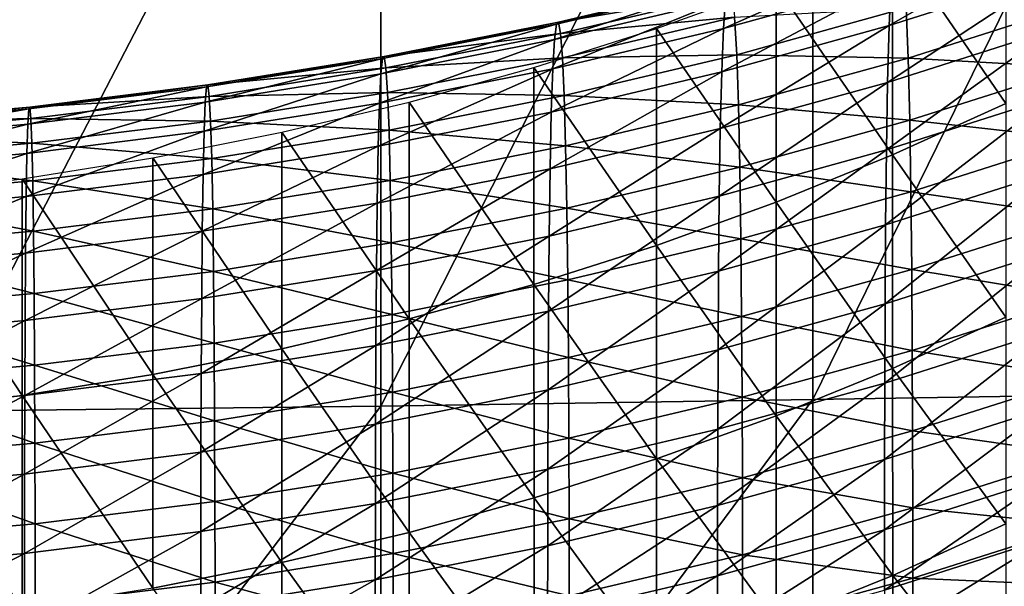
# Model space of a CAD drawing. Extents: x -0.025 to 0.025, y -0.096 to 0.025.
# Drawn here: x 0.001 to 0.004, y -0.091 to -0.09 of the extents above; entities that cross this region are included whole.
import ezdxf

# ---------------------------------------------------------------- set-up
doc = ezdxf.new("R2010")
doc.units = 0
doc.header["$MEASUREMENT"] = 0
doc.layers.get('0').update_dxf_attribs({"linetype": 'CONTINUOUS'})

msp = doc.modelspace()

# ---------------------------------------------------------------- linework, layer by layer
for points in [[(0.0011223, -0.0908086, 0.1224448), (0.002231, -0.0907962, 0.1222838), (0.0022312, -0.0886719, 0.1222832)], [(0.0011223, -0.0908086, 0.1224448), (0.0022312, -0.0886719, 0.1222832), (0.0011223, -0.0886823, 0.1224447)], [(0.002231, -0.0907962, 0.1222838), (0.0033123, -0.0907799, 0.1220298), (0.0033132, -0.0886608, 0.1220278)], [(0.002231, -0.0907962, 0.1222838), (0.0033132, -0.0886608, 0.1220278), (0.0022312, -0.0886719, 0.1222832)], [(0.0033123, -0.0907799, 0.1220298), (0.0043526, -0.0907632, 0.1216947), (0.0043549, -0.0886537, 0.1216898)], [(0.0033123, -0.0907799, 0.1220298), (0.0043549, -0.0886537, 0.1216898), (0.0033132, -0.0886608, 0.1220278)], [(0.0037949, -0.0900389, 0.1108212), (0.0035116, -0.0896249, 0.1115035), (0.0037949, -0.0894963, 0.1113783)], [(0.0039193, -0.0896044, 0.1150044), (0.0035081, -0.0897351, 0.1151317), (0.0035031, -0.0898435, 0.1150032)], [(0.0039193, -0.0896044, 0.1150044), (0.0035031, -0.0898435, 0.1150032), (0.0039138, -0.0897131, 0.1148761)], [(0.0035116, -0.0901675, 0.1109463), (0.00322, -0.0897433, 0.1116188), (0.0035116, -0.0896249, 0.1115035)], [(0.0037949, -0.0900389, 0.1108212), (0.0035116, -0.0901675, 0.1109463), (0.0035116, -0.0896249, 0.1115035)], [(0.0035139, -0.0896615, 0.1152273), (0.0030934, -0.0897776, 0.1153403), (0.0030883, -0.089851, 0.1152446)], [(0.0035139, -0.0896615, 0.1152273), (0.0030883, -0.089851, 0.1152446), (0.0035081, -0.0897351, 0.1151317)], [(0.0031048, -0.0897335, 0.1154312), (0.0026753, -0.089835, 0.11553), (0.0026702, -0.0898399, 0.1155013)], [(0.0031048, -0.0897335, 0.1154312), (0.0026702, -0.0898399, 0.1155013), (0.003099, -0.0897386, 0.1154027)], [(0.0031107, -0.0897619, 0.1154255), (0.0026753, -0.089835, 0.11553), (0.0031048, -0.0897335, 0.1154312)], [(0.0034992, -0.0899859, 0.1148435), (0.0039094, -0.0898555, 0.1147166), (0.0039138, -0.0897131, 0.1148761)], [(0.0034992, -0.0899859, 0.1148435), (0.0039138, -0.0897131, 0.1148761), (0.0035031, -0.0898435, 0.1150032)], [(0.003099, -0.0897386, 0.1154027), (0.0026702, -0.0898399, 0.1155013), (0.0026654, -0.0898787, 0.1154388)], [(0.003099, -0.0897386, 0.1154027), (0.0026654, -0.0898787, 0.1154388), (0.0030934, -0.0897776, 0.1153403)], [(0.00322, -0.0902859, 0.1110617), (0.0029206, -0.0898514, 0.1117241), (0.00322, -0.0897433, 0.1116188)], [(0.0035081, -0.0897351, 0.1151317), (0.0030883, -0.089851, 0.1152446), (0.0030839, -0.0899593, 0.1151159)], [(0.0035081, -0.0897351, 0.1151317), (0.0030839, -0.0899593, 0.1151159), (0.0035031, -0.0898435, 0.1150032)], [(0.0035116, -0.0901675, 0.1109463), (0.00322, -0.0902859, 0.1110617), (0.00322, -0.0897433, 0.1116188)], [(0.0030934, -0.0897776, 0.1153403), (0.0026654, -0.0898787, 0.1154388), (0.002661, -0.089952, 0.1153429)], [(0.0030934, -0.0897776, 0.1153403), (0.002661, -0.089952, 0.1153429), (0.0030883, -0.089851, 0.1152446)], [(0.0031107, -0.0897619, 0.1154255), (0.0026803, -0.0898635, 0.1155244), (0.0026753, -0.089835, 0.11553)], [(0.0031163, -0.0898231, 0.1153849), (0.0026803, -0.0898635, 0.1155244), (0.0031107, -0.0897619, 0.1154255)], [(0.0035456, -0.0897997, 0.1151951), (0.0031214, -0.0899168, 0.1153091), (0.0031163, -0.0898231, 0.1153849)], [(0.0035506, -0.0899251, 0.1150834), (0.0031214, -0.0899168, 0.1153091), (0.0035456, -0.0897997, 0.1151951)], [(0.0039668, -0.0897929, 0.1149546), (0.0035506, -0.0899251, 0.1150834), (0.0035456, -0.0897997, 0.1151951)], [(0.0039712, -0.0899484, 0.1148082), (0.0035506, -0.0899251, 0.1150834), (0.0039668, -0.0897929, 0.1149546)], [(0.0031163, -0.0898231, 0.1153849), (0.0026851, -0.0899249, 0.1154841), (0.0026803, -0.0898635, 0.1155244)], [(0.0031214, -0.0899168, 0.1153091), (0.0026851, -0.0899249, 0.1154841), (0.0031163, -0.0898231, 0.1153849)], [(0.0026702, -0.0898399, 0.1155013), (0.0022351, -0.089926, 0.1155852), (0.002231, -0.0899647, 0.1155225)], [(0.0026702, -0.0898399, 0.1155013), (0.002231, -0.0899647, 0.1155225), (0.0026654, -0.0898787, 0.1154388)], [(0.0026753, -0.089835, 0.11553), (0.0022393, -0.0899213, 0.115614), (0.0022351, -0.089926, 0.1155852)], [(0.0026753, -0.089835, 0.11553), (0.0022351, -0.089926, 0.1155852), (0.0026702, -0.0898399, 0.1155013)], [(0.0026803, -0.0898635, 0.1155244), (0.0022393, -0.0899213, 0.115614), (0.0026753, -0.089835, 0.11553)], [(0.0029206, -0.090394, 0.111167), (0.0026141, -0.0899488, 0.1118189), (0.0029206, -0.0898514, 0.1117241)], [(0.0030883, -0.089851, 0.1152446), (0.002661, -0.089952, 0.1153429), (0.0026573, -0.0900601, 0.1152141)], [(0.0030883, -0.089851, 0.1152446), (0.0026573, -0.0900601, 0.1152141), (0.0030839, -0.0899593, 0.1151159)], [(0.00322, -0.0902859, 0.1110617), (0.0029206, -0.090394, 0.111167), (0.0029206, -0.0898514, 0.1117241)], [(0.0030805, -0.0901015, 0.1149561), (0.0034992, -0.0899859, 0.1148435), (0.0035031, -0.0898435, 0.1150032)], [(0.0030805, -0.0901015, 0.1149561), (0.0035031, -0.0898435, 0.1150032), (0.0030839, -0.0899593, 0.1151159)], [(0.0034963, -0.090155, 0.1146597), (0.0039061, -0.0900248, 0.1145329), (0.0039094, -0.0898555, 0.1147166)], [(0.0034963, -0.090155, 0.1146597), (0.0039094, -0.0898555, 0.1147166), (0.0034992, -0.0899859, 0.1148435)], [(0.0026654, -0.0898787, 0.1154388), (0.002231, -0.0899647, 0.1155225), (0.0022273, -0.0900378, 0.1154264)], [(0.0026654, -0.0898787, 0.1154388), (0.0022273, -0.0900378, 0.1154264), (0.002661, -0.089952, 0.1153429)], [(0.0026803, -0.0898635, 0.1155244), (0.0022435, -0.0899499, 0.1156086), (0.0022393, -0.0899213, 0.115614)], [(0.0026851, -0.0899249, 0.1154841), (0.0022435, -0.0899499, 0.1156086), (0.0026803, -0.0898635, 0.1155244)], [(0.0022351, -0.089926, 0.1155852), (0.0017945, -0.0899968, 0.1156541), (0.0017912, -0.0900353, 0.1155913)], [(0.0022351, -0.089926, 0.1155852), (0.0017912, -0.0900353, 0.1155913), (0.002231, -0.0899647, 0.1155225)], [(0.0022393, -0.0899213, 0.115614), (0.0017979, -0.0899922, 0.1156831), (0.0017945, -0.0899968, 0.1156541)], [(0.0022393, -0.0899213, 0.115614), (0.0017945, -0.0899968, 0.1156541), (0.0022351, -0.089926, 0.1155852)], [(0.0022435, -0.0899499, 0.1156086), (0.0017979, -0.0899922, 0.1156831), (0.0022393, -0.0899213, 0.115614)], [(0.0026851, -0.0899249, 0.1154841), (0.0022475, -0.0900115, 0.1155684), (0.0022435, -0.0899499, 0.1156086)], [(0.0026895, -0.0900187, 0.1154084), (0.0022475, -0.0900115, 0.1155684), (0.0026851, -0.0899249, 0.1154841)], [(0.0031214, -0.0899168, 0.1153091), (0.0026895, -0.0900187, 0.1154084), (0.0026851, -0.0899249, 0.1154841)], [(0.0031257, -0.0900424, 0.1151976), (0.0026895, -0.0900187, 0.1154084), (0.0031214, -0.0899168, 0.1153091)], [(0.0035506, -0.0899251, 0.1150834), (0.0031257, -0.0900424, 0.1151976), (0.0031214, -0.0899168, 0.1153091)], [(0.0035545, -0.0900808, 0.1149371), (0.0031257, -0.0900424, 0.1151976), (0.0035506, -0.0899251, 0.1150834)], [(0.0039712, -0.0899484, 0.1148082), (0.0035545, -0.0900808, 0.1149371), (0.0035506, -0.0899251, 0.1150834)], [(0.0022435, -0.0899499, 0.1156086), (0.0018012, -0.090021, 0.1156778), (0.0017979, -0.0899922, 0.1156831)], [(0.0022475, -0.0900115, 0.1155684), (0.0018012, -0.090021, 0.1156778), (0.0022435, -0.0899499, 0.1156086)], [(0.002661, -0.089952, 0.1153429), (0.0022273, -0.0900378, 0.1154264), (0.0022242, -0.0901458, 0.1152975)], [(0.002661, -0.089952, 0.1153429), (0.0022242, -0.0901458, 0.1152975), (0.0026573, -0.0900601, 0.1152141)], [(0.0026141, -0.0904914, 0.1112618), (0.0023013, -0.0900352, 0.1119031), (0.0026141, -0.0899488, 0.1118189)], [(0.0029206, -0.090394, 0.111167), (0.0026141, -0.0904914, 0.1112618), (0.0026141, -0.0899488, 0.1118189)], [(0.0039745, -0.0901274, 0.1146343), (0.0035545, -0.0900808, 0.1149371), (0.0039712, -0.0899484, 0.1148082)], [(0.002231, -0.0899647, 0.1155225), (0.0017912, -0.0900353, 0.1155913), (0.0017883, -0.0901083, 0.1154952)], [(0.002231, -0.0899647, 0.1155225), (0.0017883, -0.0901083, 0.1154952), (0.0022273, -0.0900378, 0.1154264)], [(0.0026543, -0.0902022, 0.1150542), (0.0030805, -0.0901015, 0.1149561), (0.0030839, -0.0899593, 0.1151159)], [(0.0026543, -0.0902022, 0.1150542), (0.0030839, -0.0899593, 0.1151159), (0.0026573, -0.0900601, 0.1152141)], [(0.0017945, -0.0899968, 0.1156541), (0.0013496, -0.0900521, 0.115708), (0.0013472, -0.0900906, 0.1156451)], [(0.0017945, -0.0899968, 0.1156541), (0.0013472, -0.0900906, 0.1156451), (0.0017912, -0.0900353, 0.1155913)], [(0.0017979, -0.0899922, 0.1156831), (0.0013522, -0.0900476, 0.1157371), (0.0013496, -0.0900521, 0.115708)], [(0.0017979, -0.0899922, 0.1156831), (0.0013496, -0.0900521, 0.115708), (0.0017945, -0.0899968, 0.1156541)], [(0.0018012, -0.090021, 0.1156778), (0.0013522, -0.0900476, 0.1157371), (0.0017979, -0.0899922, 0.1156831)], [(0.0030779, -0.0902705, 0.1147722), (0.0034963, -0.090155, 0.1146597), (0.0034992, -0.0899859, 0.1148435)], [(0.0030779, -0.0902705, 0.1147722), (0.0034992, -0.0899859, 0.1148435), (0.0030805, -0.0901015, 0.1149561)], [(0.0018012, -0.090021, 0.1156778), (0.0013547, -0.0900765, 0.1157318), (0.0013522, -0.0900476, 0.1157371)], [(0.0018045, -0.0900827, 0.1156377), (0.0013547, -0.0900765, 0.1157318), (0.0018012, -0.090021, 0.1156778)], [(0.0022475, -0.0900115, 0.1155684), (0.0018045, -0.0900827, 0.1156377), (0.0018012, -0.090021, 0.1156778)], [(0.0022512, -0.0901054, 0.1154929), (0.0018045, -0.0900827, 0.1156377), (0.0022475, -0.0900115, 0.1155684)], [(0.0026895, -0.0900187, 0.1154084), (0.0022512, -0.0901054, 0.1154929), (0.0022475, -0.0900115, 0.1155684)], [(0.0026933, -0.0901445, 0.115297), (0.0022512, -0.0901054, 0.1154929), (0.0026895, -0.0900187, 0.1154084)], [(0.0031257, -0.0900424, 0.1151976), (0.0026933, -0.0901445, 0.115297), (0.0026895, -0.0900187, 0.1154084)], [(0.0034942, -0.0903425, 0.1144599), (0.0039038, -0.0902123, 0.1143332), (0.0039061, -0.0900248, 0.1145329)], [(0.0034942, -0.0903425, 0.1144599), (0.0039061, -0.0900248, 0.1145329), (0.0034963, -0.090155, 0.1146597)], [(0.0013496, -0.0900521, 0.115708), (0.0009015, -0.0900918, 0.1157466), (0.0008999, -0.0901302, 0.1156837)], [(0.0013496, -0.0900521, 0.115708), (0.0008999, -0.0901302, 0.1156837), (0.0013472, -0.0900906, 0.1156451)], [(0.0013522, -0.0900476, 0.1157371), (0.0009032, -0.0900874, 0.1157758), (0.0009015, -0.0900918, 0.1157466)], [(0.0013522, -0.0900476, 0.1157371), (0.0009015, -0.0900918, 0.1157466), (0.0013496, -0.0900521, 0.115708)], [(0.0013547, -0.0900765, 0.1157318), (0.0009032, -0.0900874, 0.1157758), (0.0013522, -0.0900476, 0.1157371)], [(0.0017912, -0.0900353, 0.1155913), (0.0013472, -0.0900906, 0.1156451), (0.001345, -0.0901635, 0.1155488)], [(0.0017912, -0.0900353, 0.1155913), (0.001345, -0.0901635, 0.1155488), (0.0017883, -0.0901083, 0.1154952)], [(0.0022273, -0.0900378, 0.1154264), (0.0017883, -0.0901083, 0.1154952), (0.0017858, -0.0902163, 0.1153662)], [(0.0022273, -0.0900378, 0.1154264), (0.0017858, -0.0902163, 0.1153662), (0.0022242, -0.0901458, 0.1152975)], [(0.0023013, -0.0905778, 0.1113459), (0.0019829, -0.0901104, 0.1119763), (0.0023013, -0.0900352, 0.1119031)], [(0.0026141, -0.0904914, 0.1112618), (0.0023013, -0.0905778, 0.1113459), (0.0023013, -0.0900352, 0.1119031)], [(0.0031292, -0.0901982, 0.1150514), (0.0026933, -0.0901445, 0.115297), (0.0031257, -0.0900424, 0.1151976)], [(0.0035545, -0.0900808, 0.1149371), (0.0031292, -0.0901982, 0.1150514), (0.0031257, -0.0900424, 0.1151976)], [(0.003795, -0.0905733, 0.1102727), (0.0035116, -0.0901675, 0.1109463), (0.0037949, -0.0900389, 0.1108212)], [(0.0013547, -0.0900765, 0.1157318), (0.0009049, -0.0901163, 0.1157706), (0.0009032, -0.0900874, 0.1157758)], [(0.0013571, -0.0901383, 0.1156918), (0.0009049, -0.0901163, 0.1157706), (0.0013547, -0.0900765, 0.1157318)], [(0.0018045, -0.0900827, 0.1156377), (0.0013571, -0.0901383, 0.1156918), (0.0013547, -0.0900765, 0.1157318)], [(0.0022217, -0.0902878, 0.1151376), (0.0026543, -0.0902022, 0.1150542), (0.0026573, -0.0900601, 0.1152141)], [(0.0022217, -0.0902878, 0.1151376), (0.0026573, -0.0900601, 0.1152141), (0.0022242, -0.0901458, 0.1152975)], [(0.0013472, -0.0900906, 0.1156451), (0.0008999, -0.0901302, 0.1156837), (0.0008984, -0.0902031, 0.1155874)], [(0.0013472, -0.0900906, 0.1156451), (0.0008984, -0.0902031, 0.1155874), (0.001345, -0.0901635, 0.1155488)], [(0.0018074, -0.0901767, 0.1155622), (0.0013571, -0.0901383, 0.1156918), (0.0018045, -0.0900827, 0.1156377)], [(0.0022512, -0.0901054, 0.1154929), (0.0018074, -0.0901767, 0.1155622), (0.0018045, -0.0900827, 0.1156377)], [(0.0026521, -0.0903712, 0.1148702), (0.0030779, -0.0902705, 0.1147722), (0.0030805, -0.0901015, 0.1149561)], [(0.0026521, -0.0903712, 0.1148702), (0.0030805, -0.0901015, 0.1149561), (0.0026543, -0.0902022, 0.1150542)], [(0.0035574, -0.0902599, 0.1147633), (0.0031292, -0.0901982, 0.1150514), (0.0035545, -0.0900808, 0.1149371)], [(0.0039745, -0.0901274, 0.1146343), (0.0035574, -0.0902599, 0.1147633), (0.0035545, -0.0900808, 0.1149371)], [(0.0013571, -0.0901383, 0.1156918), (0.0009066, -0.0901782, 0.1157307), (0.0009049, -0.0901163, 0.1157706)], [(0.0017883, -0.0901083, 0.1154952), (0.001345, -0.0901635, 0.1155488), (0.0013431, -0.0902714, 0.1154198)], [(0.0017883, -0.0901083, 0.1154952), (0.0013431, -0.0902714, 0.1154198), (0.0017858, -0.0902163, 0.1153662)], [(0.0019829, -0.090653, 0.1114192), (0.0016597, -0.0901744, 0.1120386), (0.0019829, -0.0901104, 0.1119763)], [(0.0022543, -0.0902313, 0.1153816), (0.0018074, -0.0901767, 0.1155622), (0.0022512, -0.0901054, 0.1154929)], [(0.0023013, -0.0905778, 0.1113459), (0.0019829, -0.090653, 0.1114192), (0.0019829, -0.0901104, 0.1119763)], [(0.0026933, -0.0901445, 0.115297), (0.0022543, -0.0902313, 0.1153816), (0.0022512, -0.0901054, 0.1154929)], [(0.0039769, -0.0903219, 0.1144417), (0.0035574, -0.0902599, 0.1147633), (0.0039745, -0.0901274, 0.1146343)], [(0.0013594, -0.0902324, 0.1156165), (0.0009066, -0.0901782, 0.1157307), (0.0013571, -0.0901383, 0.1156918)], [(0.0018074, -0.0901767, 0.1155622), (0.0013594, -0.0902324, 0.1156165), (0.0013571, -0.0901383, 0.1156918)], [(0.0017838, -0.0903582, 0.1152061), (0.0022217, -0.0902878, 0.1151376), (0.0022242, -0.0901458, 0.1152975)], [(0.0017838, -0.0903582, 0.1152061), (0.0022242, -0.0901458, 0.1152975), (0.0017858, -0.0902163, 0.1153662)], [(0.0026962, -0.0903004, 0.1151509), (0.0022543, -0.0902313, 0.1153816), (0.0026933, -0.0901445, 0.115297)], [(0.0031292, -0.0901982, 0.1150514), (0.0026962, -0.0903004, 0.1151509), (0.0026933, -0.0901445, 0.115297)], [(0.001345, -0.0901635, 0.1155488), (0.0008984, -0.0902031, 0.1155874), (0.0008972, -0.0903109, 0.1154583)], [(0.001345, -0.0901635, 0.1155488), (0.0008972, -0.0903109, 0.1154583), (0.0013431, -0.0902714, 0.1154198)], [(0.0013594, -0.0902324, 0.1156165), (0.000908, -0.0902724, 0.1156554), (0.0009066, -0.0901782, 0.1157307)], [(0.0016598, -0.090717, 0.1114815), (0.0013326, -0.090227, 0.1120899), (0.0016597, -0.0901744, 0.1120386)], [(0.00181, -0.0903027, 0.1154511), (0.0013594, -0.0902324, 0.1156165), (0.0018074, -0.0901767, 0.1155622)], [(0.0019829, -0.090653, 0.1114192), (0.0016598, -0.090717, 0.1114815), (0.0016597, -0.0901744, 0.1120386)], [(0.0022543, -0.0902313, 0.1153816), (0.00181, -0.0903027, 0.1154511), (0.0018074, -0.0901767, 0.1155622)], [(0.0030761, -0.090458, 0.1145724), (0.0034942, -0.0903425, 0.1144599), (0.0034963, -0.090155, 0.1146597)], [(0.0030761, -0.090458, 0.1145724), (0.0034963, -0.090155, 0.1146597), (0.0030779, -0.0902705, 0.1147722)], [(0.0035117, -0.0907018, 0.1103979), (0.00322, -0.0902859, 0.1110617), (0.0035116, -0.0901675, 0.1109463)], [(0.003795, -0.0905733, 0.1102727), (0.0035117, -0.0907018, 0.1103979), (0.0035116, -0.0901675, 0.1109463)], [(0.0022198, -0.0904567, 0.1149535), (0.0026521, -0.0903712, 0.1148702), (0.0026543, -0.0902022, 0.1150542)], [(0.0022198, -0.0904567, 0.1149535), (0.0026543, -0.0902022, 0.1150542), (0.0022217, -0.0902878, 0.1151376)], [(0.0031318, -0.0903774, 0.1148777), (0.0026962, -0.0903004, 0.1151509), (0.0031292, -0.0901982, 0.1150514)], [(0.0035574, -0.0902599, 0.1147633), (0.0031318, -0.0903774, 0.1148777), (0.0031292, -0.0901982, 0.1150514)], [(0.0013326, -0.0907696, 0.1115327), (0.0010022, -0.0902681, 0.1121299), (0.0013326, -0.090227, 0.1120899)], [(0.0016598, -0.090717, 0.1114815), (0.0013326, -0.0907696, 0.1115327), (0.0013326, -0.090227, 0.1120899)], [(0.0013416, -0.0904132, 0.1152597), (0.0017838, -0.0903582, 0.1152061), (0.0017858, -0.0902163, 0.1153662)], [(0.0013416, -0.0904132, 0.1152597), (0.0017858, -0.0902163, 0.1153662), (0.0013431, -0.0902714, 0.1154198)], [(0.0034928, -0.0905398, 0.1142525), (0.0039022, -0.0904097, 0.1141258), (0.0039038, -0.0902123, 0.1143332)], [(0.0034928, -0.0905398, 0.1142525), (0.0039038, -0.0902123, 0.1143332), (0.0034942, -0.0903425, 0.1144599)], [(0.0013613, -0.0903584, 0.1155054), (0.000908, -0.0902724, 0.1156554), (0.0013594, -0.0902324, 0.1156165)], [(0.00181, -0.0903027, 0.1154511), (0.0013613, -0.0903584, 0.1155054), (0.0013594, -0.0902324, 0.1156165)], [(0.0022568, -0.0903873, 0.1152356), (0.00181, -0.0903027, 0.1154511), (0.0022543, -0.0902313, 0.1153816)], [(0.0026962, -0.0903004, 0.1151509), (0.0022568, -0.0903873, 0.1152356), (0.0022543, -0.0902313, 0.1153816)], [(0.0008962, -0.0904527, 0.1152981), (0.0013416, -0.0904132, 0.1152597), (0.0013431, -0.0902714, 0.1154198)], [(0.0008962, -0.0904527, 0.1152981), (0.0013431, -0.0902714, 0.1154198), (0.0008972, -0.0903109, 0.1154583)], [(0.0013613, -0.0903584, 0.1155054), (0.0009093, -0.0903985, 0.1155443), (0.000908, -0.0902724, 0.1156554)], [(0.0013326, -0.0907696, 0.1115327), (0.0010022, -0.0908107, 0.1115728), (0.0010022, -0.0902681, 0.1121299)], [(0.0026505, -0.0905585, 0.1146703), (0.0030761, -0.090458, 0.1145724), (0.0030779, -0.0902705, 0.1147722)], [(0.0026505, -0.0905585, 0.1146703), (0.0030779, -0.0902705, 0.1147722), (0.0026521, -0.0903712, 0.1148702)], [(0.0035596, -0.0904545, 0.1145708), (0.0031318, -0.0903774, 0.1148777), (0.0035574, -0.0902599, 0.1147633)], [(0.0039769, -0.0903219, 0.1144417), (0.0035596, -0.0904545, 0.1145708), (0.0035574, -0.0902599, 0.1147633)], [(0.0017823, -0.0905271, 0.115022), (0.0022198, -0.0904567, 0.1149535), (0.0022217, -0.0902878, 0.1151376)], [(0.0017823, -0.0905271, 0.115022), (0.0022217, -0.0902878, 0.1151376), (0.0017838, -0.0903582, 0.1152061)], [(0.0026985, -0.0904797, 0.1149774), (0.0022568, -0.0903873, 0.1152356), (0.0026962, -0.0903004, 0.1151509)], [(0.0031318, -0.0903774, 0.1148777), (0.0026985, -0.0904797, 0.1149774), (0.0026962, -0.0903004, 0.1151509)], [(0.0032201, -0.0908203, 0.1105133), (0.0029206, -0.090394, 0.111167), (0.00322, -0.0902859, 0.1110617)], [(0.0035117, -0.0907018, 0.1103979), (0.0032201, -0.0908203, 0.1105133), (0.00322, -0.0902859, 0.1110617)], [(0.001812, -0.0904588, 0.1153051), (0.0013613, -0.0903584, 0.1155054), (0.00181, -0.0903027, 0.1154511)], [(0.0022568, -0.0903873, 0.1152356), (0.001812, -0.0904588, 0.1153051), (0.00181, -0.0903027, 0.1154511)], [(0.0039784, -0.0905238, 0.1142392), (0.0035596, -0.0904545, 0.1145708), (0.0039769, -0.0903219, 0.1144417)], [(0.0030748, -0.0906552, 0.1143649), (0.0034928, -0.0905398, 0.1142525), (0.0034942, -0.0903425, 0.1144599)], [(0.0030748, -0.0906552, 0.1143649), (0.0034942, -0.0903425, 0.1144599), (0.0030761, -0.090458, 0.1145724)], [(0.0013628, -0.0905146, 0.1153595), (0.0009093, -0.0903985, 0.1155443), (0.0013613, -0.0903584, 0.1155054)], [(0.0013404, -0.090582, 0.1150755), (0.0017823, -0.0905271, 0.115022), (0.0017838, -0.0903582, 0.1152061)], [(0.0013404, -0.090582, 0.1150755), (0.0017838, -0.0903582, 0.1152061), (0.0013416, -0.0904132, 0.1152597)], [(0.001812, -0.0904588, 0.1153051), (0.0013628, -0.0905146, 0.1153595), (0.0013613, -0.0903584, 0.1155054)], [(0.0022185, -0.090644, 0.1147535), (0.0026505, -0.0905585, 0.1146703), (0.0026521, -0.0903712, 0.1148702)], [(0.0022185, -0.090644, 0.1147535), (0.0026521, -0.0903712, 0.1148702), (0.0022198, -0.0904567, 0.1149535)], [(0.0013628, -0.0905146, 0.1153595), (0.0009103, -0.0905546, 0.1153985), (0.0009093, -0.0903985, 0.1155443)], [(0.0022587, -0.0905667, 0.1150621), (0.001812, -0.0904588, 0.1153051), (0.0022568, -0.0903873, 0.1152356)], [(0.0026985, -0.0904797, 0.1149774), (0.0022587, -0.0905667, 0.1150621), (0.0022568, -0.0903873, 0.1152356)], [(0.0029207, -0.0909284, 0.1106185), (0.0026141, -0.0904914, 0.1112618), (0.0029206, -0.090394, 0.111167)], [(0.0031336, -0.090572, 0.1146853), (0.0026985, -0.0904797, 0.1149774), (0.0031318, -0.0903774, 0.1148777)], [(0.0032201, -0.0908203, 0.1105133), (0.0029207, -0.0909284, 0.1106185), (0.0029206, -0.090394, 0.111167)], [(0.0035596, -0.0904545, 0.1145708), (0.0031336, -0.090572, 0.1146853), (0.0031318, -0.0903774, 0.1148777)], [(0.0008954, -0.0906215, 0.1151139), (0.0013404, -0.090582, 0.1150755), (0.0013416, -0.0904132, 0.1152597)], [(0.0008954, -0.0906215, 0.1151139), (0.0013416, -0.0904132, 0.1152597), (0.0008962, -0.0904527, 0.1152981)], [(0.0034919, -0.0907383, 0.1140456), (0.0039012, -0.0906083, 0.1139189), (0.0039022, -0.0904097, 0.1141258)], [(0.0034919, -0.0907383, 0.1140456), (0.0039022, -0.0904097, 0.1141258), (0.0034928, -0.0905398, 0.1142525)], [(0.0018135, -0.0906382, 0.1151317), (0.0013628, -0.0905146, 0.1153595), (0.001812, -0.0904588, 0.1153051)], [(0.0017812, -0.0907143, 0.114822), (0.0022185, -0.090644, 0.1147535), (0.0022198, -0.0904567, 0.1149535)], [(0.0017812, -0.0907143, 0.114822), (0.0022198, -0.0904567, 0.1149535), (0.0017823, -0.0905271, 0.115022)], [(0.0022587, -0.0905667, 0.1150621), (0.0018135, -0.0906382, 0.1151317), (0.001812, -0.0904588, 0.1153051)], [(0.0026494, -0.0907557, 0.1144628), (0.0030748, -0.0906552, 0.1143649), (0.0030761, -0.090458, 0.1145724)], [(0.0026494, -0.0907557, 0.1144628), (0.0030761, -0.090458, 0.1145724), (0.0026505, -0.0905585, 0.1146703)], [(0.003561, -0.0906565, 0.1143683), (0.0031336, -0.090572, 0.1146853), (0.0035596, -0.0904545, 0.1145708)], [(0.0039784, -0.0905238, 0.1142392), (0.003561, -0.0906565, 0.1143683), (0.0035596, -0.0904545, 0.1145708)], [(0.0027001, -0.0906744, 0.114785), (0.0022587, -0.0905667, 0.1150621), (0.0026985, -0.0904797, 0.1149774)], [(0.0026142, -0.0910258, 0.1107134), (0.0023013, -0.0905778, 0.1113459), (0.0026141, -0.0904914, 0.1112618)], [(0.0029207, -0.0909284, 0.1106185), (0.0026142, -0.0910258, 0.1107134), (0.0026141, -0.0904914, 0.1112618)], [(0.0031336, -0.090572, 0.1146853), (0.0027001, -0.0906744, 0.114785), (0.0026985, -0.0904797, 0.1149774)], [(0.0013639, -0.090694, 0.1151861), (0.0009103, -0.0905546, 0.1153985), (0.0013628, -0.0905146, 0.1153595)], [(0.0018135, -0.0906382, 0.1151317), (0.0013639, -0.090694, 0.1151861), (0.0013628, -0.0905146, 0.1153595)], [(0.0013396, -0.0907692, 0.1148755), (0.0017812, -0.0907143, 0.114822), (0.0017823, -0.0905271, 0.115022)], [(0.0013396, -0.0907692, 0.1148755), (0.0017823, -0.0905271, 0.115022), (0.0013404, -0.090582, 0.1150755)], [(0.0030741, -0.0908537, 0.114158), (0.0034919, -0.0907383, 0.1140456), (0.0034928, -0.0905398, 0.1142525)], [(0.0030741, -0.0908537, 0.114158), (0.0034928, -0.0905398, 0.1142525), (0.0030748, -0.0906552, 0.1143649)], [(0.0039794, -0.0907252, 0.1140354), (0.003561, -0.0906565, 0.1143683), (0.0039784, -0.0905238, 0.1142392)], [(0.0013639, -0.090694, 0.1151861), (0.0009111, -0.0907341, 0.1152251), (0.0009103, -0.0905546, 0.1153985)], [(0.00226, -0.0907614, 0.1148697), (0.0018135, -0.0906382, 0.1151317), (0.0022587, -0.0905667, 0.1150621)], [(0.0022176, -0.0908412, 0.114546), (0.0026494, -0.0907557, 0.1144628), (0.0026505, -0.0905585, 0.1146703)], [(0.0022176, -0.0908412, 0.114546), (0.0026505, -0.0905585, 0.1146703), (0.0022185, -0.090644, 0.1147535)], [(0.0027001, -0.0906744, 0.114785), (0.00226, -0.0907614, 0.1148697), (0.0022587, -0.0905667, 0.1150621)], [(0.0031349, -0.090774, 0.1144828), (0.0027001, -0.0906744, 0.114785), (0.0031336, -0.090572, 0.1146853)], [(0.003561, -0.0906565, 0.1143683), (0.0031349, -0.090774, 0.1144828), (0.0031336, -0.090572, 0.1146853)], [(0.0008949, -0.0908087, 0.1149139), (0.0013396, -0.0907692, 0.1148755), (0.0013404, -0.090582, 0.1150755)], [(0.0008949, -0.0908087, 0.1149139), (0.0013404, -0.090582, 0.1150755), (0.0008954, -0.0906215, 0.1151139)], [(0.0023014, -0.0911121, 0.1107975), (0.0019829, -0.090653, 0.1114192), (0.0023013, -0.0905778, 0.1113459)], [(0.0026142, -0.0910258, 0.1107134), (0.0023014, -0.0911121, 0.1107975), (0.0023013, -0.0905778, 0.1113459)], [(0.0037953, -0.091091, 0.1097417), (0.0035117, -0.0907018, 0.1103979), (0.003795, -0.0905733, 0.1102727)], [(0.0034915, -0.0909297, 0.1138476), (0.0039008, -0.0907996, 0.113721), (0.0039012, -0.0906083, 0.1139189)], [(0.0034915, -0.0909297, 0.1138476), (0.0039012, -0.0906083, 0.1139189), (0.0034919, -0.0907383, 0.1140456)], [(0.0018145, -0.090833, 0.1149394), (0.0013639, -0.090694, 0.1151861), (0.0018135, -0.0906382, 0.1151317)], [(0.0017805, -0.0909114, 0.1146144), (0.0022176, -0.0908412, 0.114546), (0.0022185, -0.090644, 0.1147535)], [(0.0017805, -0.0909114, 0.1146144), (0.0022185, -0.090644, 0.1147535), (0.0017812, -0.0907143, 0.114822)], [(0.00226, -0.0907614, 0.1148697), (0.0018145, -0.090833, 0.1149394), (0.0018135, -0.0906382, 0.1151317)], [(0.001983, -0.0911874, 0.1108708), (0.0016598, -0.090717, 0.1114815), (0.0019829, -0.090653, 0.1114192)], [(0.0023014, -0.0911121, 0.1107975), (0.001983, -0.0911874, 0.1108708), (0.0019829, -0.090653, 0.1114192)], [(0.0026488, -0.0909542, 0.1142558), (0.0030741, -0.0908537, 0.114158), (0.0030748, -0.0906552, 0.1143649)], [(0.0026488, -0.0909542, 0.1142558), (0.0030748, -0.0906552, 0.1143649), (0.0026494, -0.0907557, 0.1144628)], [(0.0035618, -0.0908578, 0.1141645), (0.0031349, -0.090774, 0.1144828), (0.003561, -0.0906565, 0.1143683)], [(0.0039794, -0.0907252, 0.1140354), (0.0035618, -0.0908578, 0.1141645), (0.003561, -0.0906565, 0.1143683)], [(0.0013647, -0.0908888, 0.1149938), (0.0009111, -0.0907341, 0.1152251), (0.0013639, -0.090694, 0.1151861)], [(0.0018145, -0.090833, 0.1149394), (0.0013647, -0.0908888, 0.1149938), (0.0013639, -0.090694, 0.1151861)], [(0.0027011, -0.0908764, 0.1145826), (0.00226, -0.0907614, 0.1148697), (0.0027001, -0.0906744, 0.114785)], [(0.0031349, -0.090774, 0.1144828), (0.0027011, -0.0908764, 0.1145826), (0.0027001, -0.0906744, 0.114785)], [(0.0016598, -0.0912513, 0.1109331), (0.0013326, -0.0907696, 0.1115327), (0.0016598, -0.090717, 0.1114815)], [(0.0013391, -0.0909664, 0.1146679), (0.0017805, -0.0909114, 0.1146144), (0.0017812, -0.0907143, 0.114822)], [(0.0013391, -0.0909664, 0.1146679), (0.0017812, -0.0907143, 0.114822), (0.0013396, -0.0907692, 0.1148755)], [(0.001983, -0.0911874, 0.1108708), (0.0016598, -0.0912513, 0.1109331), (0.0016598, -0.090717, 0.1114815)], [(0.003512, -0.0912196, 0.1098669), (0.0032201, -0.0908203, 0.1105133), (0.0035117, -0.0907018, 0.1103979)], [(0.0037953, -0.091091, 0.1097417), (0.003512, -0.0912196, 0.1098669), (0.0035117, -0.0907018, 0.1103979)], [(0.0013647, -0.0908888, 0.1149938), (0.0009116, -0.090929, 0.1150329), (0.0009111, -0.0907341, 0.1152251)], [(0.0030737, -0.0910451, 0.11396), (0.0034915, -0.0909297, 0.1138476), (0.0034919, -0.0907383, 0.1140456)], [(0.0030737, -0.0910451, 0.11396), (0.0034919, -0.0907383, 0.1140456), (0.0030741, -0.0908537, 0.114158)], [(0.0039799, -0.0909179, 0.113839), (0.0035618, -0.0908578, 0.1141645), (0.0039794, -0.0907252, 0.1140354)], [(0.0008945, -0.0910058, 0.1147063), (0.0013391, -0.0909664, 0.1146679), (0.0013396, -0.0907692, 0.1148755)], [(0.0008945, -0.0910058, 0.1147063), (0.0013396, -0.0907692, 0.1148755), (0.0008949, -0.0908087, 0.1149139)], [(0.0013326, -0.0913039, 0.1109843), (0.0010022, -0.0908107, 0.1115728), (0.0013326, -0.0907696, 0.1115327)], [(0.0016598, -0.0912513, 0.1109331), (0.0013326, -0.0913039, 0.1109843), (0.0013326, -0.0907696, 0.1115327)], [(0.0022609, -0.0909635, 0.1146673), (0.0018145, -0.090833, 0.1149394), (0.00226, -0.0907614, 0.1148697)], [(0.0022171, -0.0910397, 0.114339), (0.0026488, -0.0909542, 0.1142558), (0.0026494, -0.0907557, 0.1144628)], [(0.0022171, -0.0910397, 0.114339), (0.0026494, -0.0907557, 0.1144628), (0.0022176, -0.0908412, 0.114546)], [(0.0027011, -0.0908764, 0.1145826), (0.0022609, -0.0909635, 0.1146673), (0.00226, -0.0907614, 0.1148697)], [(0.0033116, -0.0922162, 0.1220311), (0.004351, -0.0921931, 0.1216979), (0.0043526, -0.0907632, 0.1216947)], [(0.0033116, -0.0922162, 0.1220311), (0.0043526, -0.0907632, 0.1216947), (0.0033123, -0.0907799, 0.1220298)], [(0.0022308, -0.0922358, 0.1222841), (0.0033116, -0.0922162, 0.1220311), (0.0033123, -0.0907799, 0.1220298)], [(0.0022308, -0.0922358, 0.1222841), (0.0033123, -0.0907799, 0.1220298), (0.002231, -0.0907962, 0.1222838)], [(0.0031356, -0.0909754, 0.1142791), (0.0027011, -0.0908764, 0.1145826), (0.0031349, -0.090774, 0.1144828)], [(0.0035618, -0.0908578, 0.1141645), (0.0031356, -0.0909754, 0.1142791), (0.0031349, -0.090774, 0.1144828)], [(0.0013326, -0.0913039, 0.1109843), (0.0010023, -0.091345, 0.1110243), (0.0010022, -0.0908107, 0.1115728)], [(0.0011223, -0.0922496, 0.1224448), (0.0022308, -0.0922358, 0.1222841), (0.002231, -0.0907962, 0.1222838)], [(0.0011223, -0.0922496, 0.1224448), (0.002231, -0.0907962, 0.1222838), (0.0011223, -0.0908086, 0.1224448)], [(0.0034913, -0.0911053, 0.1136667), (0.0039006, -0.0909752, 0.1135401), (0.0039008, -0.0907996, 0.113721)], [(0.0034913, -0.0911053, 0.1136667), (0.0039008, -0.0907996, 0.113721), (0.0034915, -0.0909297, 0.1138476)], [(0.0018152, -0.0910351, 0.114737), (0.0013647, -0.0908888, 0.1149938), (0.0018145, -0.090833, 0.1149394)], [(0.00178, -0.0911099, 0.1144075), (0.0022171, -0.0910397, 0.114339), (0.0022176, -0.0908412, 0.114546)], [(0.00178, -0.0911099, 0.1144075), (0.0022176, -0.0908412, 0.114546), (0.0017805, -0.0909114, 0.1146144)], [(0.0022609, -0.0909635, 0.1146673), (0.0018152, -0.0910351, 0.114737), (0.0018145, -0.090833, 0.1149394)], [(0.0032203, -0.091338, 0.1099823), (0.0029207, -0.0909284, 0.1106185), (0.0032201, -0.0908203, 0.1105133)], [(0.003512, -0.0912196, 0.1098669), (0.0032203, -0.091338, 0.1099823), (0.0032201, -0.0908203, 0.1105133)], [(0.0026484, -0.0911455, 0.1140578), (0.0030737, -0.0910451, 0.11396), (0.0030741, -0.0908537, 0.114158)], [(0.0026484, -0.0911455, 0.1140578), (0.0030741, -0.0908537, 0.114158), (0.0026488, -0.0909542, 0.1142558)], [(0.0035623, -0.0910505, 0.1139682), (0.0031356, -0.0909754, 0.1142791), (0.0035618, -0.0908578, 0.1141645)], [(0.0039799, -0.0909179, 0.113839), (0.0035623, -0.0910505, 0.1139682), (0.0035618, -0.0908578, 0.1141645)], [(0.0013652, -0.091091, 0.1147915), (0.0009116, -0.090929, 0.1150329), (0.0013647, -0.0908888, 0.1149938)], [(0.0018152, -0.0910351, 0.114737), (0.0013652, -0.091091, 0.1147915), (0.0013647, -0.0908888, 0.1149938)], [(0.0027018, -0.0910779, 0.1143788), (0.0022609, -0.0909635, 0.1146673), (0.0027011, -0.0908764, 0.1145826)], [(0.0031356, -0.0909754, 0.1142791), (0.0027018, -0.0910779, 0.1143788), (0.0027011, -0.0908764, 0.1145826)], [(0.0013388, -0.0911648, 0.1144609), (0.00178, -0.0911099, 0.1144075), (0.0017805, -0.0909114, 0.1146144)], [(0.0013388, -0.0911648, 0.1144609), (0.0017805, -0.0909114, 0.1146144), (0.0013391, -0.0909664, 0.1146679)], [(0.0039801, -0.0910939, 0.1136587), (0.0035623, -0.0910505, 0.1139682), (0.0039799, -0.0909179, 0.113839)], [(0.0013652, -0.091091, 0.1147915), (0.000912, -0.0911311, 0.1148306), (0.0009116, -0.090929, 0.1150329)], [(0.0029209, -0.0914462, 0.1100876), (0.0026142, -0.0910258, 0.1107134), (0.0029207, -0.0909284, 0.1106185)], [(0.0032203, -0.091338, 0.1099823), (0.0029209, -0.0914462, 0.1100876), (0.0029207, -0.0909284, 0.1106185)], [(0.0030735, -0.0912207, 0.1137791), (0.0034913, -0.0911053, 0.1136667), (0.0034915, -0.0909297, 0.1138476)], [(0.0030735, -0.0912207, 0.1137791), (0.0034915, -0.0909297, 0.1138476), (0.0030737, -0.0910451, 0.11396)], [(0.0008943, -0.0912042, 0.1144993), (0.0013388, -0.0911648, 0.1144609), (0.0013391, -0.0909664, 0.1146679)], [(0.0008943, -0.0912042, 0.1144993), (0.0013391, -0.0909664, 0.1146679), (0.0008945, -0.0910058, 0.1147063)], [(0.0022615, -0.0911649, 0.1144636), (0.0018152, -0.0910351, 0.114737), (0.0022609, -0.0909635, 0.1146673)], [(0.0022168, -0.091231, 0.114141), (0.0026484, -0.0911455, 0.1140578), (0.0026488, -0.0909542, 0.1142558)], [(0.0022168, -0.091231, 0.114141), (0.0026488, -0.0909542, 0.1142558), (0.0022171, -0.0910397, 0.114339)], [(0.0027018, -0.0910779, 0.1143788), (0.0022615, -0.0911649, 0.1144636), (0.0022609, -0.0909635, 0.1146673)], [(0.003136, -0.0911682, 0.1140827), (0.0027018, -0.0910779, 0.1143788), (0.0031356, -0.0909754, 0.1142791)], [(0.0035623, -0.0910505, 0.1139682), (0.003136, -0.0911682, 0.1140827), (0.0031356, -0.0909754, 0.1142791)], [(0.0034913, -0.0912567, 0.1135112), (0.0039005, -0.0911266, 0.1133846), (0.0039006, -0.0909752, 0.1135401)], [(0.0034913, -0.0912567, 0.1135112), (0.0039006, -0.0909752, 0.1135401), (0.0034913, -0.0911053, 0.1136667)], [(0.0018157, -0.0912365, 0.1145333), (0.0013652, -0.091091, 0.1147915), (0.0018152, -0.0910351, 0.114737)], [(0.0017798, -0.0913012, 0.1142094), (0.0022168, -0.091231, 0.114141), (0.0022171, -0.0910397, 0.114339)], [(0.0017798, -0.0913012, 0.1142094), (0.0022171, -0.0910397, 0.114339), (0.00178, -0.0911099, 0.1144075)], [(0.0022615, -0.0911649, 0.1144636), (0.0018157, -0.0912365, 0.1145333), (0.0018152, -0.0910351, 0.114737)], [(0.0026144, -0.0915435, 0.1101824), (0.0023014, -0.0911121, 0.1107975), (0.0026142, -0.0910258, 0.1107134)], [(0.0029209, -0.0914462, 0.1100876), (0.0026144, -0.0915435, 0.1101824), (0.0026142, -0.0910258, 0.1107134)], [(0.0026483, -0.0913211, 0.1138769), (0.0030735, -0.0912207, 0.1137791), (0.0030737, -0.0910451, 0.11396)], [(0.0026483, -0.0913211, 0.1138769), (0.0030737, -0.0910451, 0.11396), (0.0026484, -0.0911455, 0.1140578)], [(0.0035624, -0.0912266, 0.1137879), (0.003136, -0.0911682, 0.1140827), (0.0035623, -0.0910505, 0.1139682)], [(0.0039801, -0.0910939, 0.1136587), (0.0035624, -0.0912266, 0.1137879), (0.0035623, -0.0910505, 0.1139682)], [(0.0027021, -0.0912706, 0.1141825), (0.0022615, -0.0911649, 0.1144636), (0.0027018, -0.0910779, 0.1143788)], [(0.003136, -0.0911682, 0.1140827), (0.0027021, -0.0912706, 0.1141825), (0.0027018, -0.0910779, 0.1143788)], [(0.0013656, -0.0912924, 0.1145878), (0.000912, -0.0911311, 0.1148306), (0.0013652, -0.091091, 0.1147915)], [(0.0013386, -0.0913562, 0.1142629), (0.0017798, -0.0913012, 0.1142094), (0.00178, -0.0911099, 0.1144075)], [(0.0013386, -0.0913562, 0.1142629), (0.00178, -0.0911099, 0.1144075), (0.0013388, -0.0911648, 0.1144609)], [(0.0018157, -0.0912365, 0.1145333), (0.0013656, -0.0912924, 0.1145878), (0.0013652, -0.091091, 0.1147915)], [(0.0023016, -0.0916299, 0.1102666), (0.001983, -0.0911874, 0.1108708), (0.0023014, -0.0911121, 0.1107975)], [(0.0026144, -0.0915435, 0.1101824), (0.0023016, -0.0916299, 0.1102666), (0.0023014, -0.0911121, 0.1107975)], [(0.0030735, -0.091372, 0.1136236), (0.0034913, -0.0912567, 0.1135112), (0.0034913, -0.0911053, 0.1136667)], [(0.0030735, -0.091372, 0.1136236), (0.0034913, -0.0911053, 0.1136667), (0.0030735, -0.0912207, 0.1137791)], [(0.0037958, -0.0915839, 0.1092368), (0.003512, -0.0912196, 0.1098669), (0.0037953, -0.091091, 0.1097417)], [(0.0039801, -0.0912454, 0.1135033), (0.0035624, -0.0912266, 0.1137879), (0.0039801, -0.0910939, 0.1136587)], [(0.0013656, -0.0912924, 0.1145878), (0.0009122, -0.0913326, 0.1146269), (0.000912, -0.0911311, 0.1148306)], [(0.0034913, -0.0913788, 0.1133859), (0.0039005, -0.0912487, 0.1132592), (0.0039005, -0.0911266, 0.1133846)], [(0.0034913, -0.0913788, 0.1133859), (0.0039005, -0.0911266, 0.1133846), (0.0034913, -0.0912567, 0.1135112)], [(0.0022167, -0.0914066, 0.1139601), (0.0026483, -0.0913211, 0.1138769), (0.0026484, -0.0911455, 0.1140578)], [(0.0022167, -0.0914066, 0.1139601), (0.0026484, -0.0911455, 0.1140578), (0.0022168, -0.091231, 0.114141)], [(0.0008942, -0.0913955, 0.1143013), (0.0013386, -0.0913562, 0.1142629), (0.0013388, -0.0911648, 0.1144609)], [(0.0008942, -0.0913955, 0.1143013), (0.0013388, -0.0911648, 0.1144609), (0.0008943, -0.0912042, 0.1144993)], [(0.0019831, -0.0917052, 0.1103398), (0.0016598, -0.0912513, 0.1109331), (0.001983, -0.0911874, 0.1108708)], [(0.0022617, -0.0913577, 0.1142673), (0.0018157, -0.0912365, 0.1145333), (0.0022615, -0.0911649, 0.1144636)], [(0.0023016, -0.0916299, 0.1102666), (0.0019831, -0.0917052, 0.1103398), (0.001983, -0.0911874, 0.1108708)], [(0.0027021, -0.0912706, 0.1141825), (0.0022617, -0.0913577, 0.1142673), (0.0022615, -0.0911649, 0.1144636)], [(0.0031361, -0.0913443, 0.1139025), (0.0027021, -0.0912706, 0.1141825), (0.003136, -0.0911682, 0.1140827)], [(0.0035624, -0.0912266, 0.1137879), (0.0031361, -0.0913443, 0.1139025), (0.003136, -0.0911682, 0.1140827)], [(0.0018159, -0.0914293, 0.114337), (0.0013656, -0.0912924, 0.1145878), (0.0018157, -0.0912365, 0.1145333)], [(0.0017797, -0.0914768, 0.1140285), (0.0022167, -0.0914066, 0.1139601), (0.0022168, -0.091231, 0.114141)], [(0.0017797, -0.0914768, 0.1140285), (0.0022168, -0.091231, 0.114141), (0.0017798, -0.0913012, 0.1142094)], [(0.0022617, -0.0913577, 0.1142673), (0.0018159, -0.0914293, 0.114337), (0.0018157, -0.0912365, 0.1145333)], [(0.0026483, -0.0914725, 0.1137214), (0.0030735, -0.091372, 0.1136236), (0.0030735, -0.0912207, 0.1137791)], [(0.0026483, -0.0914725, 0.1137214), (0.0030735, -0.0912207, 0.1137791), (0.0026483, -0.0913211, 0.1138769)], [(0.0035625, -0.091378, 0.1136325), (0.0031361, -0.0913443, 0.1139025), (0.0035624, -0.0912266, 0.1137879)], [(0.0035125, -0.0917125, 0.109362), (0.0032203, -0.091338, 0.1099823), (0.003512, -0.0912196, 0.1098669)], [(0.0037958, -0.0915839, 0.1092368), (0.0035125, -0.0917125, 0.109362), (0.003512, -0.0912196, 0.1098669)], [(0.0039801, -0.0912454, 0.1135033), (0.0035625, -0.091378, 0.1136325), (0.0035624, -0.0912266, 0.1137879)], [(0.0039809, -0.0913667, 0.1133799), (0.0035625, -0.091378, 0.1136325), (0.0039801, -0.0912454, 0.1135033)]]:
    msp.add_3dface(points)

doc.saveas('drawing.dxf')
